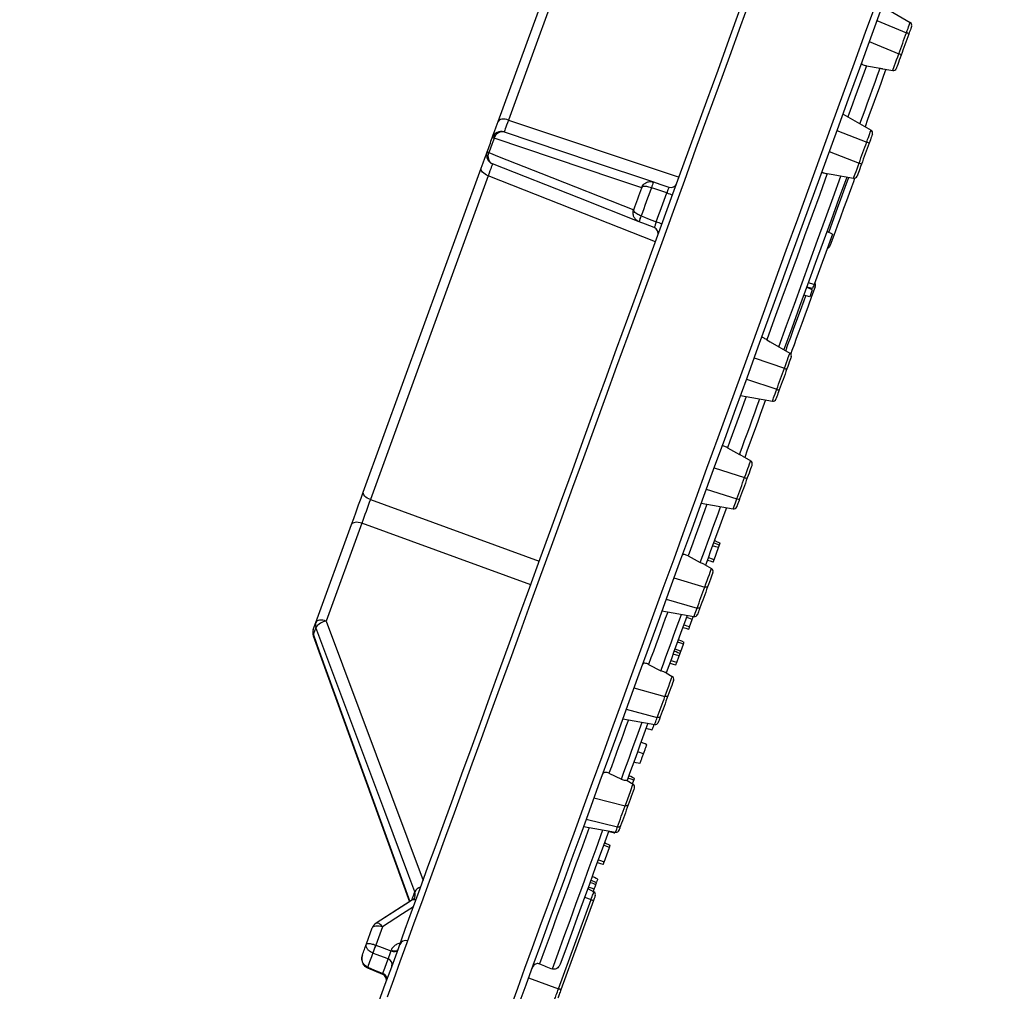
# Model space of a CAD drawing. Units: millimetres. Extents: x -38 to 1288, y -28 to 370.
# Drawn here: x 355 to 387, y 219 to 250 of the extents above; entities that cross this region are included whole.
import ezdxf

# ---------------------------------------------------------------- set-up
doc = ezdxf.new("R2010")
doc.units = ezdxf.units.MM
doc.layers.add('SLD-0', color=179, linetype='Continuous', lineweight=25)
doc.styles.add('SLDTEXTSTYLE1', font='TXT', dxfattribs={"width": 0.7})
doc.dimstyles.new('SLDDIMSTYLE0', dxfattribs={"dimtxt": 3.5, "dimasz": 2, "dimexe": 0, "dimexo": 0.0625, "dimgap": 0.875, "dimtad": 2, "dimdec": 4, "dimlfac": 10, "dimzin": 12, "dimdsep": 46, "dimtxsty": 'SLDTEXTSTYLE1', "dimsah": 1, "dimcen": 0.09, "dimazin": 3, "dimtfac": 1, "dimtofl": 0, "dimtmove": 0, "dimatfit": 3, "dimfxl": 0, "dimfrac": 2, "dimtolj": 1, "dimtzin": 12, "dimarcsym": 0})

# ---------------------------------------------------------------- blocks, each defined once
blk = doc.blocks.new('_D')
at = {"layer": 'SLD-0', "color": 7}
blk.add_arc((364.572, 213.046), 39.848, 70, 180, dxfattribs=at)
for points in [[(378.201, 250.491), (376.384, 251.365), (376.225, 250.891)], [(324.724, 213.046), (325.024, 215.039), (324.524, 215.052)]]:
    blk.add_solid(points, dxfattribs=at)
at = {"layer": 'SLD-0', "color": 7, "insert": (336.427, 247.492), "char_height": 3.5, "attachment_point": 1, "rotation": 35, "style": 'SLDTEXTSTYLE1'}
blk.add_mtext('110°', dxfattribs=at)

msp = doc.modelspace()

# ---------------------------------------------------------------- linework, layer by layer
at = {"color": 7, "linetype": 'Continuous', "lineweight": 25}
for p, q in [((370.463839, 246.776923), (374.205121, 257.056006)), ((374.530935, 257.09699), (370.789653, 246.817907)), ((382.649972, 250.435238), (383.544626, 249.918707)), ((382.486012, 249.984758), (383.426549, 249.594288)), ((382.241606, 249.313261), (383.183535, 248.926627)), ((382.15683, 248.546549), (382.589855, 248.464819)), ((382.679131, 248.447972), (382.989409, 248.393264)), ((381.41261, 247.010373), (382.299673, 246.498226)), ((381.215101, 246.49296), (382.162901, 246.122446)), ((380.970695, 245.821466), (381.919893, 245.454787)), ((366.181847, 235.012246), (369.923129, 245.291328)), ((380.909705, 245.120101), (381.031411, 245.09851)), ((381.031411, 245.09851), (381.744456, 244.97278)), ((370.146369, 245.050504), (366.40509, 234.771421)), ((375.393649, 244.855913), (375.396135, 244.855093)), ((375.327214, 244.670828), (375.326386, 244.671103)), ((374.936816, 243.593117), (374.934384, 243.594088)), ((375.001648, 243.778899), (375.002458, 243.778574)), ((381.079417, 243.196376), (380.499628, 241.603415)), ((381.079417, 243.196376), (380.897465, 243.281224)), ((380.499628, 241.603415), (380.305704, 241.655379)), ((380.436077, 241.428816), (380.254125, 241.51366)), ((380.436077, 241.428816), (380.356663, 241.210624)), ((380.356663, 241.210624), (380.162742, 241.262587)), ((378.99011, 239.846056), (379.09722, 239.784365)), ((379.09722, 239.784365), (379.724261, 239.422341)), ((378.586003, 239.269575), (379.548826, 238.940337)), ((378.341597, 238.598081), (379.305818, 238.272675)), ((378.160312, 238.074762), (379.169043, 237.896896)), ((377.742984, 236.419608), (378.127235, 236.203875)), ((378.206455, 236.159392), (378.479307, 236.00186)), ((377.315092, 235.77778), (378.285178, 235.468496)), ((377.070686, 235.106281), (378.04217, 234.800836)), ((376.906725, 234.655803), (377.92409, 234.476415)), ((364.675471, 230.873511), (365.805754, 233.978938)), ((366.131567, 234.019924), (365.001285, 230.914497)), ((377.318796, 232.864153), (377.459204, 233.249915)), ((376.492717, 232.984524), (376.879447, 232.775607)), ((377.013644, 232.708807), (377.234354, 232.581379)), ((376.044183, 232.285991), (377.021536, 231.996661)), ((375.799781, 231.614492), (376.778525, 231.328999)), ((375.661772, 231.235322), (376.679137, 231.055934)), ((376.62647, 230.961999), (376.657801, 231.048086)), ((376.541691, 230.729075), (376.62647, 230.961999)), ((364.592912, 230.442827), (367.64279, 222.000846)), ((376.257705, 229.948828), (376.341903, 230.180155)), ((376.129463, 229.596483), (376.207461, 229.810782)), ((375.238895, 229.539681), (375.628587, 229.338897)), ((375.792011, 229.274861), (375.989401, 229.160898)), ((374.773278, 228.7942), (375.75789, 228.524824)), ((374.528872, 228.122701), (375.514882, 227.857164)), ((374.416819, 227.81484), (375.434184, 227.635453)), ((373.980832, 226.083177), (374.374055, 225.892099)), ((374.553301, 225.850775), (374.744448, 225.740417)), ((374.729177, 225.749233), (374.770382, 225.862437)), ((373.50237, 225.30241), (374.494245, 225.052989)), ((373.257964, 224.630912), (374.251237, 224.385329)), ((373.171865, 224.39436), (374.18923, 224.214971)), ((373.825061, 223.265196), (373.993954, 223.729218)), ((373.308348, 222.430295), (373.499494, 222.319936)), ((373.481622, 222.321602), (373.51253, 222.406524)), ((367.642649, 222.001235), (366.584923, 221.322206)), ((367.814299, 222.15215), (367.817565, 222.167844)), ((372.378933, 219.241217), (373.409998, 222.074044)), ((373.487648, 222.045781), (372.456586, 219.212954)), ((373.205742, 222.148387), (373.409998, 222.074044)), ((366.281825, 220.667906), (366.465321, 221.172063)), ((366.791135, 221.213049), (366.57845, 220.628697)), ((366.483971, 220.374224), (366.483157, 220.374534)), ((366.575986, 220.629579), (366.57845, 220.628697)), ((367.057648, 220.445118), (367.06449, 220.463912)), ((366.310468, 219.906634), (366.312074, 219.90609)), ((366.312208, 219.906785), (366.792815, 219.708151)), ((366.312208, 219.906785), (366.792967, 219.708089)), ((366.320788, 219.928431), (366.321596, 219.928096)), ((371.422922, 219.589177), (372.378933, 219.241217))]:
    msp.add_line(p, q, dxfattribs=at)
at = {"color": 8, "linetype": 'Continuous', "lineweight": 25}
for p, q in [((370.789653, 246.817907), (376.204401, 245.006158)), ((375.458878, 242.957851), (370.146369, 245.050504)), ((380.31547, 241.485055), (380.32169, 241.502135)), ((366.40509, 234.771421), (371.768718, 232.81922)), ((371.495196, 232.067723), (366.131567, 234.019924))]:
    msp.add_line(p, q, dxfattribs=at)
at = {"color": 8, "linetype": 'Continuous', "lineweight": 25, "flags": 128}
for points in [[(378.509148, 250.774046), (378.157758, 249.808612), (377.803975, 248.836597), (377.448189, 247.859087), (377.090802, 246.877172), (376.732212, 245.891952), (376.372817, 244.90452), (376.013019, 243.915989), (375.653222, 242.927455), (375.293827, 241.940027), (374.935236, 240.954804), (374.57785, 239.972889), (374.222063, 238.995378), (373.86828, 238.023364), (373.51689, 237.057929), (373.168289, 236.100156), (372.822865, 235.15111), (372.481003, 234.211854), (372.143086, 233.283437), (371.809494, 232.366895), (371.480593, 231.463251), (371.156758, 230.573516), (370.838344, 229.698683), (370.525708, 228.839729), (370.219203, 227.997612), (369.919168, 227.173274), (369.62594, 226.367637), (369.339847, 225.581598), (369.061204, 224.816036), (368.790328, 224.071807), (368.527516, 223.349741), (368.273067, 222.650645), (368.02726, 221.9753), (367.790374, 221.324459), (367.562672, 220.698851), (367.344409, 220.099173), (367.135825, 219.526096), (366.937157, 218.980258)], [(375.019398, 244.67419), (374.171188, 244.957953), (370.330896, 246.24263)], [(370.164725, 245.786076), (370.494282, 245.65623), (371.81251, 245.136859), (374.764502, 243.973865)], [(380.95881, 243.252616), (381.012958, 243.401387), (381.129726, 243.722206), (381.240397, 244.02627), (381.343713, 244.310125), (381.438496, 244.570544), (381.523671, 244.80456), (381.594523, 244.999217)], [(379.592412, 239.498465), (379.663261, 239.693122), (379.748436, 239.927142), (379.843223, 240.187558), (379.946535, 240.471413), (380.057206, 240.775477), (380.173975, 241.096296), (380.228123, 241.245066)], [(365.001285, 230.914497), (366.587224, 226.669938), (368.078193, 222.679585)], [(364.594665, 230.482458), (364.590156, 230.457465), (364.592939, 230.442772)], [(364.594665, 230.482458), (364.782366, 229.962871), (365.533176, 227.88453), (367.655727, 222.009152)], [(367.716193, 222.046509), (367.729008, 222.081716), (367.745867, 222.128041), (367.762836, 222.174661), (367.779913, 222.221576), (367.797094, 222.268786), (367.814385, 222.31629)], [(367.774072, 221.844016), (367.422437, 221.618291), (366.791135, 221.213049)], [(366.791135, 221.213049), (366.754296, 221.252422), (366.717186, 221.284894), (366.681212, 221.309239), (366.647729, 221.32454), (366.617998, 221.330218), (366.593143, 221.326061), (366.585195, 221.321934)]]:
    msp.add_lwpolyline(points, dxfattribs=at)
at = {"color": 7, "linetype": 'Continuous', "lineweight": 25, "flags": 128}
for points in [[(370.864444, 218.659943), (371.084105, 219.263452), (371.313354, 219.893304), (371.55193, 220.548789), (371.799567, 221.229167), (372.055986, 221.933671), (372.320896, 222.661506), (372.593998, 223.411851), (372.874987, 224.183858), (373.163542, 224.97666), (373.459342, 225.789358), (373.762047, 226.621038), (374.071323, 227.470762), (374.386814, 228.337572), (374.708169, 229.220488), (375.035026, 230.118515), (375.367012, 231.030639), (375.703754, 231.955834), (376.044875, 232.893053), (376.389986, 233.841243), (376.738703, 234.799329), (377.090626, 235.766233), (377.445363, 236.740866), (377.802512, 237.722125), (378.161671, 238.708907), (378.522434, 239.700093), (378.884395, 240.694573), (379.247143, 241.691216), (379.610273, 242.688905), (379.973372, 243.686514), (380.336034, 244.682913), (380.697843, 245.676982), (381.0584, 246.667599), (381.417289, 247.653644), (381.774115, 248.63401), (382.128468, 249.607583), (382.47995, 250.573274)], [(382.630732, 250.382387), (382.282316, 249.425112), (381.931087, 248.460125), (381.577447, 247.488504), (381.221789, 246.511342), (380.864512, 245.529734), (380.50602, 244.544779), (380.146709, 243.557586), (379.786986, 242.569255), (379.427254, 241.580897), (379.067915, 240.593623), (378.709372, 239.608534), (378.352031, 238.626742), (377.996286, 237.649342), (377.642539, 236.677431), (377.291187, 235.7121), (376.942625, 234.75443), (376.59724, 233.805498), (376.255422, 232.866362), (375.917556, 231.938081), (375.584018, 231.021694), (375.255182, 230.118226), (374.931418, 229.228692), (374.613091, 228.354091), (374.300554, 227.4954), (373.994156, 226.653584), (373.694246, 225.829587), (373.401159, 225.024331), (373.11522, 224.238722), (372.83675, 223.473638), (372.566068, 222.729938), (372.303467, 222.008456), (372.049251, 221.310001), (371.8037, 220.635355), (371.567091, 219.985276), (371.339687, 219.360492), (371.121746, 218.761703)], [(366.688036, 218.860166), (366.879838, 219.38713), (367.081743, 219.941858), (367.293524, 220.523724), (367.514944, 221.132071), (367.745751, 221.766212), (367.985689, 222.425431), (368.234482, 223.108984), (368.491849, 223.8161), (368.757504, 224.545979), (369.031146, 225.2978), (369.312462, 226.070712), (369.601139, 226.863842), (369.896846, 227.676298), (370.199257, 228.507159), (370.508024, 229.355489), (370.822799, 230.22033), (371.14323, 231.100707), (371.468955, 231.995625), (371.799603, 232.904073), (372.134801, 233.825026), (372.474175, 234.757445), (372.817337, 235.700277), (373.163902, 236.652458), (373.51348, 237.612913), (373.865672, 238.580557), (374.220088, 239.5543), (374.576318, 240.533041), (374.933969, 241.515674), (375.292631, 242.501091), (375.651901, 243.488183), (376.011377, 244.475829), (376.370647, 245.462917), (376.729309, 246.448337), (377.086961, 247.43097), (377.443191, 248.409709), (377.797606, 249.383452), (378.149798, 250.351097)], [(383.426549, 249.594288), (383.451029, 249.661549), (383.473774, 249.724045), (383.494171, 249.780082), (383.511665, 249.82815), (383.525791, 249.866956), (383.536156, 249.895444), (383.542492, 249.912851), (383.544626, 249.918707)], [(383.588597, 249.797904), (383.586922, 249.793296), (383.581933, 249.779602), (383.573779, 249.757191), (383.562669, 249.726664), (383.5489, 249.688848), (383.532854, 249.644764), (383.514961, 249.5956), (383.495703, 249.542686)], [(383.183535, 248.926627), (383.213993, 249.010294), (383.244422, 249.093904), (383.274832, 249.177452), (383.305218, 249.260943), (383.335587, 249.344372), (383.365926, 249.427738), (383.396246, 249.511044), (383.426549, 249.594288)], [(383.495703, 249.542686), (383.465501, 249.459707), (383.435276, 249.376663), (383.405026, 249.293559), (383.374759, 249.210393), (383.344468, 249.127167), (383.314153, 249.043881), (383.28382, 248.960536), (383.253464, 248.877131)], [(382.989409, 248.393264), (382.993403, 248.404225), (383.005168, 248.43656), (383.024123, 248.488631), (383.0493, 248.557808), (383.07943, 248.640596), (383.112993, 248.732807), (383.148291, 248.829784), (383.183535, 248.926627)], [(383.253464, 248.877131), (383.225735, 248.800947), (383.197966, 248.724657), (383.171561, 248.652115), (383.147856, 248.586988), (383.128049, 248.532566), (383.113142, 248.491602), (383.10388, 248.466166), (383.100745, 248.457541)], [(382.15683, 248.546549), (382.083278, 248.344465), (382.009616, 248.142084), (381.935849, 247.939413), (381.861981, 247.736459), (381.788015, 247.533237), (381.713953, 247.329759), (381.639802, 247.12603), (381.565564, 246.922063)], [(381.947976, 246.701278), (382.0286, 246.922787), (382.10912, 247.144019), (382.189536, 247.364955), (382.269841, 247.585591), (382.35003, 247.805908), (382.430097, 248.025893), (382.510039, 248.245534), (382.589855, 248.464819)], [(382.772043, 248.431589), (382.689562, 248.204973), (382.606938, 247.977965), (382.524177, 247.750583), (382.441291, 247.522842), (382.35827, 247.294756), (382.275137, 247.066342), (382.191884, 246.837615), (382.108527, 246.608584)], [(370.275792, 246.26027), (370.284011, 246.282848), (370.308306, 246.349599), (370.347619, 246.457606), (370.400229, 246.60215), (370.463839, 246.776923)], [(370.789653, 246.817907), (370.734506, 246.834215), (370.679777, 246.844577), (370.627498, 246.848612), (370.579615, 246.846171), (370.537906, 246.837341), (370.50392, 246.822455), (370.478922, 246.802064), (370.463839, 246.776923)], [(370.652893, 246.442159), (373.443835, 245.508324), (375.396126, 244.855096)], [(382.162901, 246.122446), (382.19051, 246.198302), (382.216551, 246.269851), (382.240188, 246.334793), (382.260662, 246.391039), (382.277309, 246.436783), (382.2896, 246.470546), (382.297134, 246.49125), (382.299673, 246.498226)], [(382.343643, 246.377423), (382.341644, 246.371933), (382.335716, 246.355646), (382.326048, 246.329083), (382.312953, 246.2931), (382.296848, 246.248852), (382.278251, 246.197762), (382.257765, 246.141475), (382.236045, 246.081801)], [(370.111176, 245.807984), (370.131751, 245.864516), (370.152327, 245.921051), (370.172905, 245.977589), (370.193484, 246.034127), (370.214062, 246.090662), (370.234638, 246.1472), (370.255216, 246.203735), (370.275792, 246.26027)], [(370.330896, 246.24263), (370.310127, 246.185561), (370.289355, 246.128493), (370.268583, 246.071424), (370.247811, 246.014353), (370.227038, 245.957281), (370.206266, 245.900213), (370.185497, 245.843144), (370.164725, 245.786076)], [(381.919893, 245.454787), (381.950303, 245.538344), (381.980708, 245.621877), (382.0111, 245.705377), (382.041481, 245.788854), (382.071852, 245.872297), (382.102215, 245.955711), (382.132562, 246.039095), (382.162901, 246.122446)], [(382.236045, 246.081801), (382.205802, 245.998713), (382.175549, 245.915591), (382.145285, 245.832439), (382.115009, 245.749258), (382.084724, 245.66605), (382.054427, 245.582809), (382.024121, 245.499542), (381.993803, 245.416247)], [(369.923129, 245.291328), (369.986739, 245.4661), (370.039349, 245.610648), (370.078662, 245.718654), (370.102956, 245.785405), (370.111176, 245.807984)], [(374.936804, 243.59312), (373.021376, 244.347628), (370.283132, 245.426252)], [(381.744456, 244.97278), (381.747934, 244.982334), (381.758213, 245.010578), (381.774842, 245.056262), (381.797087, 245.11738), (381.823968, 245.191237), (381.854301, 245.274582), (381.886753, 245.363738), (381.919893, 245.454787)], [(381.993803, 245.416247), (381.967735, 245.344623), (381.942206, 245.27448), (381.91834, 245.208915), (381.897193, 245.150816), (381.879693, 245.102736), (381.866612, 245.066794), (381.858527, 245.044576), (381.855791, 245.03706)], [(370.146369, 245.050504), (370.093643, 245.073461), (370.045059, 245.100703), (370.002418, 245.131215), (369.967305, 245.163863), (369.941028, 245.197435), (369.924563, 245.230686), (369.918522, 245.262375), (369.923129, 245.291328)], [(380.909705, 245.120101), (380.670195, 244.462054), (380.43031, 243.802973), (380.190172, 243.143197), (379.949906, 242.483079), (379.709643, 241.822957), (379.469504, 241.163184), (379.22962, 240.5041), (378.99011, 239.846056)], [(375.396135, 244.855093), (375.599694, 244.786983), (375.882875, 244.692232)], [(379.372566, 239.625394), (379.618582, 240.301316), (379.865008, 240.978368), (380.111709, 241.656169), (380.358543, 242.334347), (380.605381, 243.012523), (380.852079, 243.690326), (381.098505, 244.367375), (381.344523, 245.043301)], [(381.527093, 245.011108), (381.278344, 244.327684), (381.02917, 243.64308), (380.779707, 242.95769), (380.530104, 242.271905), (380.280497, 241.586121), (380.031037, 240.900727), (379.78186, 240.216123), (379.533114, 239.532699)], [(381.779184, 244.97278), (381.739357, 244.863348), (381.675586, 244.688144), (381.602054, 244.486117), (381.51955, 244.259437), (381.428956, 244.010534), (381.331247, 243.742078), (381.227466, 243.456941), (381.118726, 243.158188), (381.006199, 242.849012)], [(374.764856, 243.974849), (374.796628, 244.06214), (374.828401, 244.149434), (374.860173, 244.236728), (374.891948, 244.324025), (374.92372, 244.411322), (374.955493, 244.498616), (374.987265, 244.58591), (375.019037, 244.673201)], [(375.326386, 244.671103), (375.285795, 244.559582), (375.245204, 244.448059), (375.20461, 244.33653), (375.164017, 244.225001), (375.123423, 244.113471), (375.082829, 244.001942), (375.042238, 243.890416), (375.001648, 243.778899)], [(375.817295, 244.506945), (375.438168, 244.633725), (375.327214, 244.670828)], [(375.483226, 243.589099), (375.524982, 243.703823), (375.566741, 243.818553), (375.6085, 243.933286), (375.650259, 244.048022), (375.692021, 244.162758), (375.73378, 244.277491), (375.775539, 244.392221), (375.817295, 244.506945)], [(375.414365, 243.405005), (375.136527, 243.514448), (374.936816, 243.593117)], [(375.002458, 243.778574), (375.104108, 243.738513), (375.202158, 243.699869), (375.483226, 243.589099)], [(380.523854, 241.523787), (380.411323, 241.214611), (380.302587, 240.915858), (380.198806, 240.630721), (380.101093, 240.362262), (380.0105, 240.113362), (379.927998, 239.886682), (379.854467, 239.684655), (379.790696, 239.509451), (379.750865, 239.400016)], [(380.450412, 241.46819), (380.392232, 241.48378), (380.334055, 241.499367), (380.256485, 241.520151)], [(380.450409, 241.468187), (380.342885, 241.497), (380.256485, 241.520151)], [(379.548826, 238.940337), (379.581963, 239.031383), (379.614415, 239.120542), (379.644751, 239.203884), (379.671633, 239.277741), (379.693877, 239.338859), (379.710504, 239.384546), (379.720783, 239.412787), (379.724261, 239.422341)], [(379.768231, 239.301538), (379.765495, 239.294022), (379.75741, 239.271804), (379.744327, 239.235862), (379.726827, 239.187782), (379.705679, 239.12968), (379.681816, 239.064115), (379.656287, 238.993975), (379.630216, 238.922348)], [(379.305818, 238.272675), (379.336154, 238.356029), (379.366505, 238.43941), (379.396864, 238.522827), (379.427236, 238.60627), (379.457616, 238.689744), (379.488009, 238.773247), (379.518413, 238.856777), (379.548826, 238.940337)], [(379.630216, 238.922348), (379.599901, 238.839053), (379.569593, 238.755789), (379.539298, 238.672548), (379.50901, 238.589337), (379.478734, 238.506155), (379.44847, 238.423004), (379.418218, 238.339885), (379.387977, 238.256796)], [(379.169043, 237.896896), (379.171583, 237.903871), (379.17912, 237.924575), (379.19141, 237.958341), (379.208058, 238.004082), (379.228529, 238.060328), (379.252165, 238.12527), (379.278209, 238.196819), (379.305818, 238.272675)], [(379.387977, 238.256796), (379.366257, 238.19712), (379.345768, 238.140834), (379.327174, 238.089744), (379.311069, 238.045496), (379.297971, 238.009512), (379.288303, 237.982949), (379.282376, 237.966662), (379.280379, 237.961174)], [(378.334248, 238.044093), (378.26001, 237.840126), (378.185859, 237.636398), (378.1118, 237.432919), (378.037834, 237.229697), (377.963966, 237.026744), (377.890199, 236.824072), (377.816536, 236.621691), (377.742984, 236.419608)], [(378.127235, 236.203875), (378.207048, 236.423158), (378.28699, 236.642799), (378.367057, 236.862785), (378.447246, 237.083102), (378.527551, 237.303736), (378.607967, 237.524676), (378.688487, 237.745906), (378.769111, 237.967414)], [(378.95168, 237.935223), (378.86832, 237.706194), (378.78507, 237.477466), (378.701934, 237.249052), (378.618916, 237.020966), (378.536027, 236.793225), (378.453266, 236.565844), (378.370642, 236.338837), (378.288161, 236.11222)], [(378.285178, 235.468496), (378.320425, 235.565337), (378.355723, 235.662315), (378.389286, 235.754526), (378.419417, 235.837314), (378.444597, 235.906491), (378.463548, 235.958563), (378.475317, 235.990898), (378.479307, 236.00186)], [(378.523278, 235.881055), (378.52014, 235.872432), (378.51088, 235.846994), (378.49597, 235.806031), (378.476163, 235.751609), (378.452458, 235.686482), (378.426054, 235.61394), (378.398287, 235.537649), (378.370559, 235.461465)], [(378.04217, 234.800836), (378.072467, 234.884078), (378.102788, 234.967383), (378.133133, 235.05075), (378.163498, 235.134179), (378.193885, 235.217669), (378.224295, 235.30122), (378.254726, 235.384829), (378.285178, 235.468496)], [(378.370559, 235.461465), (378.340202, 235.37806), (378.309866, 235.294715), (378.279554, 235.21143), (378.24926, 235.128204), (378.218993, 235.045037), (378.188744, 234.961934), (378.158518, 234.878891), (378.128316, 234.795911)], [(365.805754, 233.978938), (365.877583, 234.176289), (365.954491, 234.387586), (366.033112, 234.603598), (366.110017, 234.814895), (366.181847, 235.012246)], [(366.40509, 234.771421), (366.352364, 234.794377), (366.303777, 234.821618), (366.261136, 234.852131), (366.226026, 234.88478), (366.199749, 234.918354), (366.183283, 234.951603), (366.177242, 234.983293), (366.181847, 235.012246)], [(377.92409, 234.476415), (377.926221, 234.48227), (377.932557, 234.499677), (377.942928, 234.528167), (377.957051, 234.566971), (377.974545, 234.615041), (377.994942, 234.671078), (378.01769, 234.733572), (378.04217, 234.800836)], [(378.128316, 234.795911), (378.109058, 234.742995), (378.091165, 234.693833), (378.075119, 234.649748), (378.061354, 234.611932), (378.050243, 234.581407), (378.042086, 234.558994), (378.0371, 234.5453), (378.035426, 234.540693)], [(377.089294, 234.623612), (377.014124, 234.41708), (376.939114, 234.210996), (376.864275, 234.00537), (376.789602, 233.800215), (376.715108, 233.595542), (376.640793, 233.391362), (376.56666, 233.187685), (376.492717, 232.984524)], [(376.879447, 232.775607), (376.9593, 232.995), (377.039372, 233.215), (377.119663, 233.435593), (377.200162, 233.656762), (377.280867, 233.878496), (377.361771, 234.100778), (377.442869, 234.323596), (377.524158, 234.546933)], [(377.706727, 234.514742), (377.623036, 234.284804), (377.539548, 234.055423), (377.456268, 233.826616), (377.373203, 233.598398), (377.290362, 233.370786), (377.207744, 233.143794), (377.125355, 232.917439), (377.043208, 232.691739)], [(366.131567, 234.019924), (366.076421, 234.036229), (366.021692, 234.046591), (365.969413, 234.050628), (365.92153, 234.048185), (365.879821, 234.039357), (365.845835, 234.02447), (365.820836, 234.004078), (365.805754, 233.978938)], [(377.459204, 233.249915), (377.375891, 233.272239), (377.26528, 233.301877)], [(377.487415, 233.327427), (377.406683, 233.35684), (377.299496, 233.39589)], [(377.509447, 233.387963), (377.430447, 233.4248), (377.327492, 233.472808)], [(377.318796, 232.864153), (377.232199, 232.895506), (377.130743, 232.932239)], [(377.021536, 231.996661), (377.058416, 232.097994), (377.09634, 232.202186), (377.133116, 232.303227), (377.166622, 232.395288), (377.194929, 232.473058), (377.216401, 232.532052), (377.2298, 232.568867), (377.234354, 232.581379)], [(377.291229, 232.78841), (377.201929, 232.812334), (377.097302, 232.840364)], [(377.278324, 232.460574), (377.274742, 232.450732), (377.264201, 232.42177), (377.247309, 232.375359), (377.225041, 232.314179), (377.198681, 232.241755), (377.169749, 232.162268), (377.139916, 232.080302), (377.110901, 232.000584)], [(376.778525, 231.328999), (376.808777, 231.412112), (376.839062, 231.495324), (376.869386, 231.578635), (376.899746, 231.662046), (376.930141, 231.745555), (376.960569, 231.829161), (376.991036, 231.912862), (377.021536, 231.996661)], [(377.110901, 232.000584), (377.080497, 231.917051), (377.050128, 231.833612), (377.019795, 231.75027), (376.989495, 231.667026), (376.959234, 231.583878), (376.929005, 231.500829), (376.898813, 231.41788), (376.868659, 231.33503)], [(377.110901, 232.000584), (377.107408, 231.995428), (377.101165, 231.991468), (377.092364, 231.988824), (377.081271, 231.987577), (377.068221, 231.987765), (377.053615, 231.98938), (377.037894, 231.992377), (377.021536, 231.996661)], [(376.679137, 231.055934), (376.680886, 231.060734), (376.686087, 231.075028), (376.694631, 231.098501), (376.706325, 231.13063), (376.720914, 231.170709), (376.738071, 231.217847), (376.757416, 231.271002), (376.778525, 231.328999)], [(376.868659, 231.33503), (376.865032, 231.329503), (376.858657, 231.325183), (376.849731, 231.322201), (376.838529, 231.320649), (376.825383, 231.320573), (376.810699, 231.321973), (376.794919, 231.324812), (376.778525, 231.328999)], [(376.868659, 231.33503), (376.852053, 231.289404), (376.836833, 231.247588), (376.823335, 231.210504), (376.811861, 231.178976), (376.802661, 231.153699), (376.795938, 231.135233), (376.791846, 231.123989), (376.790472, 231.120212)], [(375.844341, 231.203131), (375.767704, 230.99257), (375.69133, 230.782735), (375.615224, 230.573637), (375.539395, 230.36529), (375.46384, 230.15771), (375.388568, 229.950906), (375.313585, 229.744891), (375.238895, 229.539681)], [(375.628587, 229.338897), (375.708767, 229.55919), (375.789287, 229.780414), (375.870141, 230.002557), (375.951319, 230.2256), (376.032823, 230.449527), (376.114642, 230.674323), (376.196771, 230.899969), (376.279205, 231.126452)], [(376.461774, 231.094261), (376.377665, 230.86318), (376.293882, 230.632981), (376.210421, 230.403679), (376.127296, 230.175293), (376.044511, 229.94784), (375.962069, 229.721338), (375.879982, 229.495805), (375.798255, 229.271258)], [(376.62647, 230.961999), (376.570105, 230.982573), (376.513743, 231.003147), (376.438593, 231.030578)], [(364.593163, 230.647368), (364.603251, 230.675086), (364.613395, 230.702961), (364.6236, 230.730993), (364.633861, 230.759183), (364.644178, 230.787531), (364.654552, 230.816034), (364.664983, 230.844695), (364.675471, 230.873511)], [(364.677751, 230.710735), (364.667162, 230.681647), (364.656633, 230.652716), (364.64616, 230.623943), (364.635744, 230.595329), (364.625388, 230.566873), (364.615088, 230.538576), (364.604848, 230.510437), (364.594665, 230.482458)], [(365.001285, 230.914497), (364.946138, 230.930801), (364.891409, 230.941164), (364.83913, 230.9452), (364.791247, 230.942758), (364.749538, 230.933929), (364.715552, 230.919043), (364.690554, 230.898651), (364.675471, 230.873511)], [(367.814385, 222.31629), (367.623501, 222.827144), (366.859972, 224.870555), (364.677751, 230.710735)], [(376.513826, 230.652518), (376.430606, 230.674814), (376.319903, 230.704474)], [(376.541691, 230.729075), (376.46099, 230.758288), (376.353633, 230.79715)], [(376.341903, 230.180155), (376.260364, 230.21002), (376.154103, 230.248942)], [(376.363468, 230.239408), (376.289498, 230.273902), (376.181516, 230.324259)], [(376.207461, 229.810782), (376.124149, 229.833106), (376.013538, 229.862744)], [(376.235672, 229.888291), (376.169735, 229.912315), (376.108744, 229.934535), (376.047757, 229.956757)], [(376.257705, 229.948828), (376.19386, 229.978601), (376.134806, 230.006138), (376.075753, 230.033676)], [(376.101699, 229.520207), (376.027151, 229.540179), (375.967463, 229.556171), (375.907775, 229.572161)], [(376.129463, 229.596483), (376.057171, 229.622657), (375.999289, 229.643614), (375.941407, 229.664571)], [(375.75789, 228.524824), (375.795811, 228.62901), (375.836074, 228.739635), (375.876039, 228.849436), (375.913077, 228.951199), (375.94476, 229.038244), (375.969004, 229.104853), (375.984215, 229.146653), (375.989401, 229.160898)], [(376.033371, 229.040093), (376.029291, 229.028887), (376.017323, 228.996003), (375.998252, 228.943603), (375.973328, 228.875125), (375.944191, 228.79507), (375.912749, 228.708691), (375.881075, 228.621664), (375.851243, 228.539703)], [(375.514882, 227.857164), (375.545069, 227.940104), (375.575312, 228.023194), (375.605606, 228.106432), (375.635957, 228.189819), (375.666362, 228.273352), (375.696817, 228.357031), (375.727328, 228.440856), (375.75789, 228.524824)], [(375.851243, 228.539703), (375.820776, 228.455999), (375.790363, 228.372439), (375.760003, 228.289024), (375.729697, 228.205755), (375.699442, 228.122631), (375.66924, 228.039656), (375.639095, 227.956828), (375.609001, 227.874149)], [(375.851243, 228.539703), (375.847047, 228.532616), (375.840124, 228.526782), (375.830683, 228.522382), (375.819009, 228.519546), (375.805464, 228.518363), (375.790449, 228.518867), (375.774431, 228.521042), (375.75789, 228.524824)], [(375.609001, 227.874149), (375.604671, 227.866691), (375.597614, 227.860498), (375.58805, 227.855758), (375.576269, 227.852618), (375.562623, 227.85117), (375.547534, 227.85146), (375.531458, 227.853478), (375.514882, 227.857164)], [(375.609001, 227.874149), (375.59522, 227.836283), (375.582742, 227.802006), (375.571793, 227.771918), (375.562557, 227.746547), (375.555202, 227.726337), (375.549855, 227.711642), (375.546607, 227.702723), (375.545519, 227.699731)], [(374.599388, 227.78265), (374.520572, 227.566107), (374.442174, 227.350708), (374.364197, 227.136464), (374.286645, 226.923395), (374.209529, 226.711515), (374.132847, 226.500841), (374.056616, 226.291389), (373.980832, 226.083177)], [(374.374055, 225.892099), (374.454826, 226.114012), (374.536108, 226.33734), (374.617904, 226.562067), (374.7002, 226.788171), (374.782988, 227.015633), (374.866265, 227.244434), (374.950021, 227.474553), (375.034251, 227.705971)], [(375.21682, 227.67378), (375.132128, 227.441093), (375.047922, 227.209737), (374.964207, 226.979735), (374.880993, 226.751105), (374.798285, 226.523868), (374.716094, 226.298045), (374.634423, 226.073656), (374.553281, 225.85072)], [(375.434184, 227.635453), (375.435569, 227.639254), (375.439697, 227.650594), (375.446495, 227.669273), (375.455844, 227.694962), (375.467583, 227.727213), (375.481504, 227.76546), (375.497361, 227.809031), (375.514882, 227.857164)], [(375.350156, 227.455353), (375.291976, 227.470941), (375.233799, 227.486531), (375.156232, 227.507315)], [(375.180163, 226.988303), (375.125575, 227.013757), (375.070989, 227.039213), (374.998208, 227.07315)], [(375.074151, 226.697036), (375.017771, 226.717567), (374.961391, 226.738099), (374.886223, 226.765474)], [(374.961939, 226.388743), (374.903762, 226.404332), (374.845585, 226.41992), (374.768018, 226.440705)], [(374.791946, 225.92169), (374.730551, 225.950321), (374.670273, 225.97843), (374.609994, 226.00654)], [(374.494245, 225.052989), (374.532413, 225.157852), (374.574628, 225.273842), (374.617737, 225.392283), (374.658513, 225.504312), (374.693903, 225.601547), (374.721261, 225.676713), (374.738541, 225.724187), (374.744448, 225.740417)], [(374.770382, 225.862437), (374.688842, 225.892302), (374.582582, 225.931223)], [(374.788418, 225.619612), (374.783772, 225.606845), (374.770176, 225.569498), (374.748656, 225.510365), (374.720814, 225.433872), (374.688735, 225.34574), (374.654823, 225.252564), (374.621611, 225.161316), (374.591585, 225.078822)], [(374.591585, 225.078822), (374.561029, 224.994866), (374.53055, 224.911125), (374.500149, 224.827601), (374.469828, 224.744295), (374.439588, 224.661207), (374.409425, 224.57834), (374.379345, 224.495693), (374.349343, 224.413268)], [(374.591585, 225.078822), (374.586686, 225.069803), (374.57908, 225.062098), (374.569001, 225.055939), (374.55675, 225.051516), (374.542704, 225.048961), (374.527287, 225.048352), (374.51097, 225.049709), (374.494245, 225.052989)], [(374.251237, 224.385329), (374.281331, 224.468014), (374.311506, 224.550923), (374.341765, 224.634053), (374.3721, 224.717403), (374.40252, 224.800973), (374.433016, 224.884761), (374.46359, 224.968767), (374.494245, 225.052989)], [(373.354434, 224.362168), (373.139533, 223.771732), (372.929447, 223.19452), (372.724321, 222.630941), (372.5243, 222.081394), (372.32953, 221.546265), (372.140145, 221.025935), (371.956279, 220.52077), (371.778064, 220.031127)], [(372.182291, 219.870274), (372.363561, 220.368307), (372.550716, 220.882517), (372.743624, 221.412525), (372.94214, 221.957941), (373.146116, 222.518364), (373.355406, 223.093381), (373.569852, 223.682567), (373.789298, 224.28549)], [(373.971867, 224.253298), (373.762282, 223.677472), (373.557332, 223.114373), (373.357152, 222.564385), (373.161882, 222.027887), (372.971656, 221.505243), (372.786602, 220.996813), (372.606849, 220.502944), (372.432517, 220.023975)], [(374.160629, 224.18716), (374.082106, 224.208197), (373.966702, 224.239112)], [(374.18923, 224.214971), (374.19027, 224.217825), (374.193373, 224.226349), (374.198499, 224.240431), (374.20558, 224.259885), (374.214521, 224.284457), (374.225211, 224.313822), (374.237501, 224.347594), (374.251237, 224.385329)], [(374.349343, 224.413268), (374.33854, 224.383582), (374.328869, 224.357014), (374.320462, 224.333914), (374.313425, 224.314583), (374.307855, 224.299279), (374.303823, 224.288201), (374.301382, 224.281495), (374.300566, 224.279249)], [(374.015518, 223.78847), (373.951145, 223.818488), (373.892357, 223.845904), (373.833566, 223.87332)], [(373.993954, 223.729218), (373.912414, 223.759083), (373.806151, 223.798004)], [(373.7973, 223.18892), (373.722752, 223.208892), (373.663064, 223.224883), (373.603373, 223.240875)], [(373.825061, 223.265196), (373.752772, 223.29137), (373.69489, 223.312327), (373.637008, 223.333284)], [(373.563441, 222.546396), (373.474138, 222.578979), (373.375555, 222.614947)], [(373.584818, 222.605128), (373.52254, 222.634177), (373.462706, 222.662087), (373.402872, 222.689996)], [(373.627304, 222.721863), (373.572719, 222.747318), (373.51813, 222.772773), (373.445352, 222.80671)], [(373.51253, 222.406524), (373.428404, 222.432785), (373.32141, 222.466183)], [(373.409998, 222.074044), (373.427456, 222.122015), (373.444247, 222.168142), (373.45972, 222.210654), (373.47328, 222.247916), (373.484411, 222.278495), (373.492681, 222.301218), (373.497775, 222.315211), (373.499494, 222.319936)], [(367.742422, 222.064812), (367.39847, 221.84399), (366.58512, 221.321978)], [(373.409998, 222.074044), (373.42582, 222.068285), (373.440664, 222.062882), (373.454081, 222.057998), (373.465666, 222.053783), (373.475059, 222.050363), (373.481982, 222.047844), (373.48622, 222.046301), (373.487648, 222.045781)], [(373.543465, 222.199131), (373.542392, 222.196185), (373.539215, 222.187458), (373.534056, 222.173287), (373.527115, 222.154216), (373.518657, 222.130977), (373.509007, 222.104465), (373.498538, 222.075698), (373.487648, 222.045781)], [(366.465321, 221.172063), (366.480404, 221.197203), (366.505402, 221.217595), (366.539388, 221.232482), (366.581097, 221.24131), (366.62898, 221.243752), (366.681259, 221.239717), (366.735988, 221.229354), (366.791135, 221.213049)], [(366.154733, 220.318729), (366.170313, 220.361535), (366.18598, 220.404582), (366.201737, 220.44787), (366.21758, 220.491399), (366.233509, 220.535167), (366.249528, 220.579175), (366.265633, 220.623421), (366.281825, 220.667906)], [(366.483157, 220.374534), (366.462367, 220.317419), (366.44172, 220.260687), (366.42121, 220.204342), (366.400843, 220.148383), (366.380619, 220.092812), (366.360533, 220.037629), (366.340589, 219.982836), (366.320788, 219.928431)], [(366.966447, 220.18944), (366.593205, 220.332389), (366.483971, 220.374224)], [(366.57845, 220.628697), (366.77885, 220.551923), (367.057648, 220.445118)], [(367.057648, 220.445118), (367.094415, 220.434248), (367.130899, 220.427339), (367.165753, 220.424649), (367.197674, 220.426277), (367.22548, 220.432162), (367.248138, 220.442087), (367.264804, 220.455681), (367.274859, 220.472442)], [(367.06449, 220.463912), (367.101255, 220.453042), (367.137742, 220.446134), (367.172592, 220.443443), (367.204517, 220.445071), (367.232322, 220.450957), (367.254978, 220.460881), (367.271643, 220.474476), (367.281699, 220.491236)], [(366.799411, 219.730516), (366.819769, 219.786444), (366.840276, 219.842785), (366.860932, 219.899537), (366.881737, 219.9567), (366.902691, 220.014273), (366.923794, 220.072254), (366.945046, 220.130644), (366.966447, 220.18944)], [(366.321596, 219.928096), (366.42262, 219.886322), (366.52007, 219.846025), (366.799411, 219.730516)], [(372.253486, 218.896556), (372.265294, 218.928995), (372.278594, 218.965541), (372.293215, 219.005714), (372.308966, 219.048985), (372.325637, 219.094785), (372.343006, 219.142512), (372.360852, 219.191538), (372.378933, 219.241217)], [(372.456586, 219.212954), (372.442361, 219.173872), (372.428321, 219.135305), (372.414657, 219.097758), (372.401544, 219.061728), (372.389152, 219.027687), (372.377648, 218.996083), (372.367185, 218.967333), (372.357898, 218.941814)], [(372.456586, 219.212954), (372.455158, 219.213474), (372.450917, 219.215017), (372.443994, 219.217537), (372.434601, 219.220956), (372.423016, 219.225172), (372.409599, 219.230055), (372.394755, 219.235459), (372.378933, 219.241217)]]:
    msp.add_lwpolyline(points, dxfattribs=at)
at = {"color": 7, "linetype": 'Continuous', "lineweight": 25}
for centre, radius, start, end in [((383.494626, 249.832105), 0.1, 340, 60), ((383.408704, 249.498235), 0.097697, 27.0637448, 79.4750996), ((383.164084, 248.825), 0.103472, 30.2531339, 79.1645578), ((383.006774, 248.491743), 0.1, 260, 340), ((370.557701, 246.157663), 0.3, 71.5, 160), ((370.596088, 246.17425), 0.273866, 78.0289062, 165.5411209), ((382.249673, 246.411624), 0.1, 340, 60), ((370.13686, 245.73138), 0.546833, 69.2165646, 75.2817246), ((382.126693, 245.971148), 0.15557, 45.3388576, 76.5412313), ((370.393082, 245.705377), 0.3, 160, 248.5), ((370.34452, 246.301947), 0.546305, 244.714333, 250.7851364), ((370.411822, 245.667994), 0.273862, 154.4579383, 241.9717752), ((381.874391, 245.277388), 0.183142, 49.3061878, 75.6140896), ((376.699626, 244.275941), 1.428966, 156.0544628, 163.9463893), ((376.692183, 244.265309), 1.423934, 155.5314346, 163.4537948), ((375.946338, 244.881897), 0.2, 251.5, 340), ((381.761821, 245.071262), 0.1, 260, 340), ((376.851026, 247.209306), 2.893329, 249.0667004, 252.8902765), ((376.307845, 243.198847), 1.4292, 156.0551111, 163.9457409), ((376.308406, 243.211987), 1.423559, 156.5463407, 164.4707504), ((374.538864, 240.856719), 2.890973, 67.1071834, 70.9338815), ((375.341064, 243.218922), 0.2, 340, 68.5), ((379.674261, 239.335739), 0.1, 340, 60), ((379.628008, 239.105474), 0.183139, 244.3828724, 270.6910519), ((379.375331, 238.411854), 0.155572, 243.4602317, 274.6626634), ((379.186409, 237.995376), 0.1, 260, 340), ((378.429308, 235.915258), 0.1, 340, 60), ((378.335596, 235.55883), 0.103452, 240.8328791, 289.7527252), ((378.090246, 234.885878), 0.097691, 240.5198731, 292.9362722), ((377.941456, 234.574895), 0.1, 260, 340), ((377.184355, 232.494776), 0.1, 340, 60), ((376.696503, 231.154414), 0.1, 260, 340), ((364.896825, 230.795207), 0.234796, 160.5188788, 201.0860135), ((365.070226, 230.446295), 0.47325, 98.3764526, 146.0289283), ((364.87507, 230.544762), 0.3, 160, 199.8632274), ((364.819626, 230.566969), 0.240312, 160.4541702, 200.5895285), ((375.939401, 229.074295), 0.1, 340, 60), ((375.451549, 227.733933), 0.1, 260, 340), ((374.694448, 225.653814), 0.1, 340, 60), ((374.206596, 224.313452), 0.1, 260, 340), ((374.28341, 224.45857), 0.079997, 246.2853884, 325.5074513), ((373.449495, 222.233333), 0.1, 340, 60), ((366.74723, 221.069457), 0.3, 122.6967714, 160), ((367.52603, 220.57777), 0.2, 72.6922946, 160), ((369.492515, 219.423637), 3.156016, 157.5356346, 162.4645045), ((370.040913, 219.198394), 3.746254, 157.5550601, 161.7074942), ((366.909684, 220.012037), 0.186263, 344.5236813, 72.2572936), ((366.715883, 219.521431), 0.2, 340.0115696, 67.7410701), ((366.740697, 219.552268), 0.187669, 343.9277499, 71.7685446)]:
    msp.add_arc(centre, radius, start, end, dxfattribs=at)
at = {"color": 8, "linetype": 'Continuous', "lineweight": 25}
for centre, radius, start, end in [((368.129594, 222.130818), 0.365727, 110.1856487, 149.5268979), ((367.778873, 221.962031), 0.109045, 50.8055988, 109.4904032), ((366.175295, 219.984115), 0.155785, 329.7724787, 339.0568605), ((365.9637, 220.071092), 0.385406, 334.4763941, 338.2209793)]:
    msp.add_arc(centre, radius, start, end, dxfattribs=at)
at = {"color": 7, "linetype": 'Continuous', "lineweight": 25}
for centre, major_axis, ratio, start_param, end_param in [((370.934052, 247.191679), (0.281161, 0.749519), 0.005659491, 2.094994547, 3.141796434), ((370.016731, 244.67136), (0.2664, 0.754891), 0.005659491, 6.282981527, 7.329783414), ((366.275709, 234.392986), (0.273616, 0.751754), 0.011333657, 1.047395383, 2.09419727), ((408.577911, 232.063337), (149.425309, -54.386365), 0.153091273, 4.519609741, 4.522395326)]:
    msp.add_ellipse(centre, major_axis=major_axis, ratio=ratio, start_param=start_param, end_param=end_param, dxfattribs=at)
for points, knots in [([(381.995108, 248.636018), (381.99388, 248.627558), (381.991422, 248.610631), (382.014021, 248.589201), (382.053727, 248.571314), (382.10373, 248.557362), (382.14068, 248.549838), (382.15683, 248.546549)], [0, 0, 0, 0, 0.205411444, 0.410952883, 0.615628565, 0.831990546, 1, 1, 1, 1]), ([(382.589855, 248.464819), (382.612485, 248.460472), (382.644153, 248.454388), (382.671364, 248.449396), (382.679131, 248.447972)], [0, 0, 0, 0, 0.7145786698, 1, 1, 1, 1]), ([(380.739474, 245.186188), (380.739074, 245.179994), (380.738275, 245.167602), (380.76325, 245.152697), (380.804917, 245.140164), (380.856205, 245.129731), (380.893454, 245.123026), (380.909705, 245.120101)], [0, 0, 0, 0, 0.2053084117, 0.4107467223, 0.6155612215, 0.832272477, 1, 1, 1, 1]), ([(375.019037, 244.673201), (375.019158, 244.673534), (375.02862, 244.699563), (375.060858, 244.760045), (375.136664, 244.829943), (375.230057, 244.866219), (375.31607, 244.874537), (375.367262, 244.862248), (375.393649, 244.855913)], [0, 0, 0, 0, 0.002373109, 0.185573329, 0.453720507, 0.666891007, 0.828290835, 1, 1, 1, 1]), ([(375.326386, 244.671103), (375.300683, 244.679326), (375.25082, 244.695278), (375.173134, 244.70984), (375.094537, 244.714198), (375.039271, 244.70074), (375.022323, 244.682248), (375.019079, 244.673315), (375.019037, 244.673201)], [0, 0, 0, 0, 0.171696229, 0.333084263, 0.54627233, 0.814444491, 0.997625438, 1, 1, 1, 1]), ([(375.882875, 244.692232), (375.882801, 244.68993), (375.882653, 244.685327), (375.871961, 244.652563), (375.85482, 244.604796), (375.835351, 244.553154), (375.822253, 244.519633), (375.817295, 244.506945)], [0, 0, 0, 0, 0.21726189, 0.43433319, 0.651180215, 0.867974818, 1, 1, 1, 1]), ([(374.934384, 243.594088), (374.910097, 243.606197), (374.862982, 243.629687), (374.802435, 243.691347), (374.754221, 243.779165), (374.741034, 243.881455), (374.755313, 243.948477), (374.764736, 243.974516), (374.764856, 243.974849)], [0, 0, 0, 0, 0.171712764, 0.333107873, 0.546283694, 0.814433841, 0.997628941, 1, 1, 1, 1]), ([(375.001648, 243.778899), (374.976674, 243.789121), (374.928225, 243.808953), (374.859348, 243.847726), (374.796352, 243.894919), (374.762616, 243.94074), (374.761616, 243.96581), (374.764815, 243.974735), (374.764856, 243.974849)], [0, 0, 0, 0, 0.171689738, 0.333079047, 0.546274187, 0.814443337, 0.997626124, 1, 1, 1, 1]), ([(375.483226, 243.589099), (375.476017, 243.567838), (375.461602, 243.525327), (375.441615, 243.469441), (375.425866, 243.427971), (375.41692, 243.40726), (375.415067, 243.405625), (375.414365, 243.405005)], [0, 0, 0, 0, 0.2169583431, 0.433795017, 0.6505823647, 0.8675073873, 1, 1, 1, 1]), ([(380.914923, 242.74443), (380.919208, 242.746199), (380.954902, 242.760933), (380.982958, 242.800112), (381.001499, 242.836245), (381.006133, 242.848835), (381.006199, 242.849012)], [0, 0, 0, 0, 0.083710448, 0.6972747, 0.995723297, 1, 1, 1, 1]), ([(380.523854, 241.523787), (380.523919, 241.523964), (380.5285, 241.536558), (380.53745, 241.576216), (380.541179, 241.624229), (380.523306, 241.65846), (380.52116, 241.66257)], [0, 0, 0, 0, 0.004273684, 0.30272937, 0.916288076, 1, 1, 1, 1]), ([(380.450412, 241.46819), (380.451355, 241.470785), (380.453876, 241.477721), (380.472978, 241.53019), (380.494936, 241.590525), (380.499628, 241.603415)], [0, 0, 0, 0, 0.319794082, 0.854682857, 1, 1, 1, 1]), ([(378.99011, 239.846056), (378.970342, 239.857373), (378.930795, 239.880013), (378.879779, 239.906512), (378.841962, 239.919316), (378.823164, 239.916176), (378.818659, 239.907588), (378.817224, 239.904853)], [0, 0, 0, 0, 0.231526684, 0.463186457, 0.68965575, 0.901147571, 1, 1, 1, 1]), ([(377.742984, 236.419608), (377.723023, 236.430353), (377.683089, 236.451849), (377.630324, 236.473489), (377.590202, 236.479913), (377.569183, 236.470846), (377.563434, 236.458868), (377.56159, 236.455024)], [0, 0, 0, 0, 0.231334287, 0.4628206, 0.688952959, 0.900178931, 1, 1, 1, 1]), ([(378.206455, 236.159392), (378.18851, 236.169449), (378.1634, 236.18352), (378.135263, 236.199357), (378.127235, 236.203875)], [0, 0, 0, 0, 0.7146680666, 1, 1, 1, 1]), ([(377.459204, 233.249915), (377.459432, 233.250546), (377.459782, 233.251508), (377.463501, 233.261723), (377.468831, 233.276368), (377.477022, 233.29887), (377.483707, 233.317239), (377.487415, 233.327427)], [0, 0, 0, 0, 0.246220081, 0.376195931, 0.506499213, 0.726305477, 1, 1, 1, 1]), ([(377.487415, 233.327427), (377.490807, 233.336743), (377.496031, 233.351091), (377.502281, 233.368279), (377.5059, 233.378217), (377.508556, 233.385514), (377.509239, 233.387391), (377.509404, 233.387843), (377.509447, 233.387963)], [0, 0, 0, 0, 0.28367634, 0.436890487, 0.567730904, 0.698039649, 0.920427976, 1, 1, 1, 1]), ([(376.492717, 232.984524), (376.472535, 232.994663), (376.432158, 233.014947), (376.377631, 233.031742), (376.335245, 233.031959), (376.312169, 233.017214), (376.305269, 233.002084), (376.303055, 232.997229)], [0, 0, 0, 0, 0.2313405526, 0.4628247134, 0.6889557354, 0.9001867806, 1, 1, 1, 1]), ([(377.013644, 232.708807), (377.000813, 232.7154), (376.975143, 232.728592), (376.924419, 232.751683), (376.891625, 232.769128), (376.879447, 232.775607)], [0, 0, 0, 0, 0.385820439, 0.771922168, 1, 1, 1, 1]), ([(377.291229, 232.78841), (377.291362, 232.788777), (377.291576, 232.789372), (377.294644, 232.797788), (377.299363, 232.810768), (377.307645, 232.833515), (377.314547, 232.852478), (377.318796, 232.864153)], [0, 0, 0, 0, 0.219660828, 0.355597014, 0.491959956, 0.687208968, 1, 1, 1, 1]), ([(376.513826, 230.652518), (376.514, 230.652996), (376.51428, 230.653767), (376.517494, 230.662593), (376.522629, 230.676701), (376.531001, 230.699697), (376.537819, 230.718435), (376.541691, 230.729075)], [0, 0, 0, 0, 0.223465401, 0.360675787, 0.49899061, 0.715474935, 1, 1, 1, 1]), ([(376.341903, 230.180155), (376.344885, 230.188349), (376.349664, 230.201477), (376.355851, 230.21848), (376.36006, 230.230051), (376.362866, 230.237746), (376.363386, 230.239193), (376.36346, 230.239387), (376.363468, 230.239408)], [0, 0, 0, 0, 0.250201151, 0.400892832, 0.552815776, 0.722814936, 0.969950042, 1, 1, 1, 1]), ([(376.207461, 229.810782), (376.20769, 229.811412), (376.208039, 229.812373), (376.211759, 229.822591), (376.217089, 229.837235), (376.225279, 229.859737), (376.231965, 229.878104), (376.235672, 229.888291)], [0, 0, 0, 0, 0.246222794, 0.376207462, 0.506513256, 0.726323757, 1, 1, 1, 1]), ([(376.235672, 229.888291), (376.239782, 229.899583), (376.245661, 229.915738), (376.252462, 229.934424), (376.25568, 229.943265), (376.257445, 229.948118), (376.257615, 229.948583), (376.257705, 229.948828)], [0, 0, 0, 0, 0.343582914, 0.491535371, 0.641795025, 0.811505369, 1, 1, 1, 1]), ([(375.238895, 229.539681), (375.218468, 229.549145), (375.177601, 229.568078), (375.121242, 229.579841), (375.076569, 229.573768), (375.051446, 229.553408), (375.043437, 229.53523), (375.040867, 229.529396)], [0, 0, 0, 0, 0.23132939, 0.462820358, 0.688950128, 0.900179755, 1, 1, 1, 1]), ([(376.101699, 229.520207), (376.101851, 229.520624), (376.102107, 229.521322), (376.105156, 229.529707), (376.109699, 229.542179), (376.117991, 229.564973), (376.125059, 229.584388), (376.129463, 229.596483)], [0, 0, 0, 0, 0.214763598, 0.359901094, 0.480207219, 0.676198202, 1, 1, 1, 1]), ([(375.792011, 229.274861), (375.784606, 229.277919), (375.769782, 229.284041), (375.71994, 229.298915), (375.6695, 229.318436), (375.638582, 229.333898), (375.628587, 229.338897)], [0, 0, 0, 0, 0.292863982, 0.586321448, 0.866265633, 1, 1, 1, 1]), ([(375.350156, 227.455353), (375.351237, 227.458324), (375.353403, 227.464277), (375.372699, 227.517295), (375.392705, 227.572253), (375.408248, 227.614963), (375.412848, 227.627604)], [0, 0, 0, 0, 0.293205701, 0.587618651, 0.877946854, 1, 1, 1, 1]), ([(375.074151, 226.697036), (375.088217, 226.735686), (375.115522, 226.81071), (375.148226, 226.900559), (375.170767, 226.962488), (375.179406, 226.986221), (375.179987, 226.987817), (375.180163, 226.988303)], [0, 0, 0, 0, 0.251730195, 0.488635898, 0.696343606, 0.907649562, 1, 1, 1, 1]), ([(374.961939, 226.388743), (374.963494, 226.393014), (374.966397, 226.400987), (374.989286, 226.463868), (375.018133, 226.543136), (375.048568, 226.62675), (375.067656, 226.679192), (375.074151, 226.697036)], [0, 0, 0, 0, 0.244242559, 0.455886387, 0.665999227, 0.886355926, 1, 1, 1, 1]), ([(373.980832, 226.083177), (373.960127, 226.09188), (373.918706, 226.109292), (373.860434, 226.115802), (373.813438, 226.103342), (373.786296, 226.077441), (373.777224, 226.05634), (373.774313, 226.049568)], [0, 0, 0, 0, 0.231340152, 0.46281765, 0.688949985, 0.900179982, 1, 1, 1, 1]), ([(374.553281, 225.85072), (374.550709, 225.850199), (374.545555, 225.849156), (374.503962, 225.850867), (374.446081, 225.862601), (374.400151, 225.879492), (374.376656, 225.890843), (374.374055, 225.892099)], [0, 0, 0, 0, 0.257427984, 0.515927426, 0.749152381, 0.972235807, 1, 1, 1, 1]), ([(374.770382, 225.862437), (374.773364, 225.87063), (374.778143, 225.883758), (374.784329, 225.900762), (374.788539, 225.912332), (374.791345, 225.920027), (374.791865, 225.921475), (374.791939, 225.921669), (374.791946, 225.92169)], [0, 0, 0, 0, 0.250167231, 0.400838657, 0.552740699, 0.722716812, 0.969818857, 1, 1, 1, 1]), ([(374.160629, 224.18716), (374.160743, 224.187471), (374.160936, 224.187995), (374.163961, 224.196321), (374.167638, 224.206412), (374.170681, 224.214772), (374.171867, 224.218033)], [0, 0, 0, 0, 0.354519231, 0.598492085, 0.843413581, 1, 1, 1, 1]), ([(373.993954, 223.729218), (373.996934, 223.737411), (374.00171, 223.750539), (374.007902, 223.767541), (374.012112, 223.779113), (374.014912, 223.786807), (374.015437, 223.788257), (374.015511, 223.788449), (374.015518, 223.78847)], [0, 0, 0, 0, 0.25017952, 0.400881215, 0.55280984, 0.722805779, 0.969944875, 1, 1, 1, 1]), ([(373.7973, 223.18892), (373.797452, 223.189337), (373.797708, 223.190036), (373.800757, 223.19842), (373.805299, 223.210894), (373.813592, 223.233687), (373.820659, 223.253102), (373.825061, 223.265196)], [0, 0, 0, 0, 0.214765938, 0.35990098, 0.480216354, 0.676211696, 1, 1, 1, 1]), ([(373.563441, 222.546396), (373.566221, 222.554034), (373.571529, 222.56862), (373.578157, 222.586828), (373.582751, 222.599452), (373.584655, 222.604679), (373.584777, 222.605014), (373.584818, 222.605128)], [0, 0, 0, 0, 0.248578867, 0.474772254, 0.712274334, 0.902614069, 1, 1, 1, 1]), ([(373.592638, 222.626615), (373.593004, 222.627622), (373.603351, 222.656083), (373.617036, 222.693637), (373.626687, 222.720166), (373.627169, 222.721492), (373.627304, 222.721863)], [0, 0, 0, 0, 0.014783891, 0.417880986, 0.836707898, 1, 1, 1, 1]), ([(373.51253, 222.406524), (373.516848, 222.418384), (373.525487, 222.442114), (373.541945, 222.487341), (373.555192, 222.523735), (373.563441, 222.546396)], [0, 0, 0, 0, 0.273785753, 0.54780312, 1, 1, 1, 1]), ([(367.814624, 222.152135), (367.807408, 222.134732), (367.794446, 222.103468), (367.757365, 222.076892), (367.740926, 222.06511)], [0, 0, 0, 0, 0.556647271, 1, 1, 1, 1]), ([(366.281825, 220.667906), (366.28185, 220.667977), (366.283854, 220.673555), (366.297911, 220.684021), (366.349117, 220.686362), (366.424799, 220.673978), (366.500827, 220.654858), (366.550421, 220.638178), (366.575986, 220.629579)], [0, 0, 0, 0, 0.002373798, 0.185567184, 0.453717382, 0.666889401, 0.828286501, 1, 1, 1, 1]), ([(366.483157, 220.374534), (366.458542, 220.385743), (366.410789, 220.407488), (366.346275, 220.45825), (366.291034, 220.526762), (366.268157, 220.602341), (366.275204, 220.649669), (366.281741, 220.667676), (366.281825, 220.667906)], [0, 0, 0, 0, 0.171691747, 0.333080255, 0.546270134, 0.814444273, 0.997625816, 1, 1, 1, 1]), ([(367.057648, 220.445118), (367.05128, 220.425527), (367.03855, 220.386361), (367.015981, 220.320958), (366.994121, 220.260218), (366.977149, 220.215443), (366.969385, 220.19658), (366.966447, 220.18944)], [0, 0, 0, 0, 0.21725764, 0.434337628, 0.651185467, 0.867974759, 1, 1, 1, 1]), ([(366.154733, 220.318729), (366.146892, 220.292073), (366.129838, 220.234091), (366.131045, 220.142066), (366.156129, 220.051997), (366.205106, 219.977096), (366.259196, 219.92688), (366.29915, 219.913129), (366.311261, 219.908961)], [0, 0, 0, 0, 0.171826113, 0.37374107, 0.561054688, 0.74121859, 0.921561609, 1, 1, 1, 1]), ([(366.320788, 219.928431), (366.296537, 219.94064), (366.24949, 219.964326), (366.189381, 220.027192), (366.14195, 220.117129), (366.129803, 220.222319), (366.144885, 220.291479), (366.154608, 220.318385), (366.154733, 220.318729)], [0, 0, 0, 0, 0.171691549, 0.33308226, 0.54626938, 0.814443858, 0.997626636, 1, 1, 1, 1]), ([(371.778064, 220.031127), (371.761169, 220.035962), (371.727388, 220.045627), (371.673879, 220.036836), (371.618876, 220.009536), (371.564065, 219.957015), (371.540614, 219.905528), (371.527925, 219.877667)], [0, 0, 0, 0, 0.161396122, 0.322694618, 0.486872355, 0.722326808, 1, 1, 1, 1]), ([(372.432517, 220.023975), (372.41814, 219.992999), (372.39339, 219.939674), (372.333924, 219.886432), (372.27479, 219.860375), (372.222464, 219.857254), (372.192963, 219.866816), (372.182291, 219.870274)], [0, 0, 0, 0, 0.308705819, 0.53142868, 0.713396516, 0.896330994, 1, 1, 1, 1])]:
    msp.add_open_spline(points, degree=3, knots=knots, dxfattribs=at)
at = {"color": 8, "linetype": 'Continuous', "lineweight": 25}
for points, knots in [([(367.817565, 222.167844), (367.823361, 222.187815), (367.837431, 222.236294), (367.822919, 222.286668), (367.814385, 222.31629)], [0, 0, 0, 0, 0.411952233, 1, 1, 1, 1]), ([(367.355045, 220.678298), (367.350927, 220.678326), (367.302507, 220.678659), (367.218138, 220.641652), (367.11694, 220.570116), (367.081974, 220.499314), (367.06449, 220.463912)], [0, 0, 0, 0, 0.030062475, 0.3534567, 0.676722831, 1, 1, 1, 1]), ([(366.792961, 219.708092), (366.792672, 219.707232), (366.792178, 219.705762), (366.792468, 219.706774), (366.792589, 219.707195)], [0, 0, 0, 0, 0.584630148, 1, 1, 1, 1]), ([(366.799411, 219.730516), (366.796524, 219.721015), (366.792186, 219.706736), (366.792908, 219.708413), (366.793149, 219.708974)], [0, 0, 0, 0, 0.665378711, 1, 1, 1, 1])]:
    msp.add_open_spline(points, degree=3, knots=knots, dxfattribs=at)

# ---------------------------------------------------------------- dimensions: what is measured, and where the dimension line sits
at = {"layer": 'SLD-0', "color": 7}
dim = msp.add_angular_dim_2l(base=(341.716269, 245.687697), line1=((300.434797, 213.046354), (363.977918, 213.046354)), line2=((365.132477, 214.586298), (386.530802, 273.377712)), dimstyle='SLDDIMSTYLE0', dxfattribs=at)
dim.commit()
dim.dimension.update_dxf_attribs({"geometry": '_D', "text_midpoint": (341.716269, 245.687697), "dimtype": 162})

doc.saveas('drawing.dxf')
